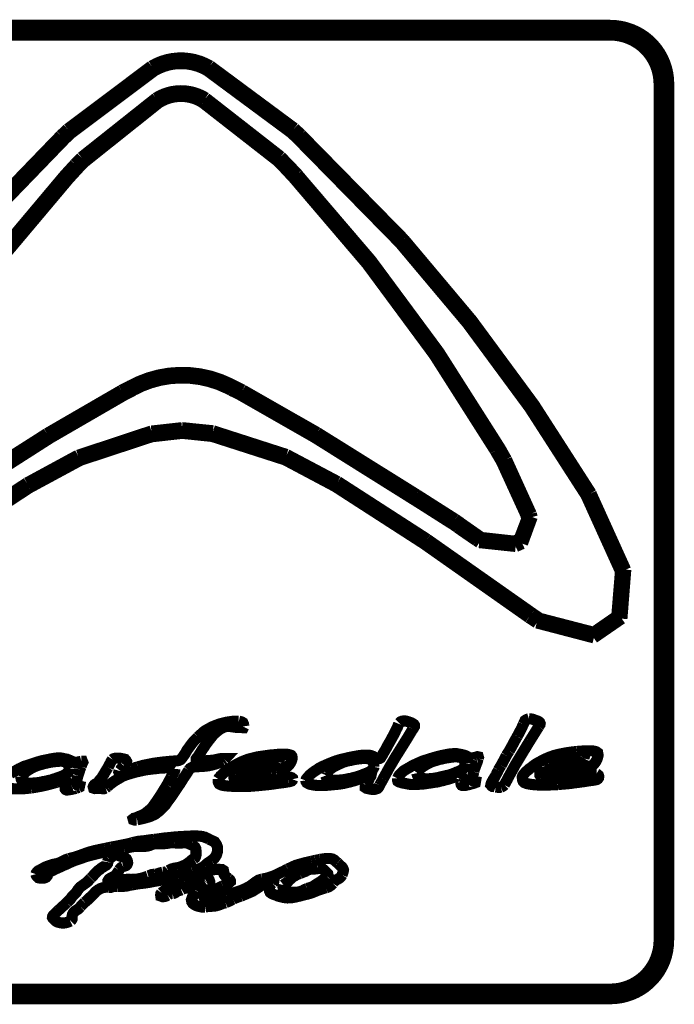
# Model space of a CAD drawing. Extents: x 388 to 486, y 71 to 220.
# Drawn here: x 446 to 447, y 153 to 155 of the extents above; entities that cross this region are included whole.
import ezdxf

# ---------------------------------------------------------------- set-up
doc = ezdxf.new("R2010")
doc.units = 0
doc.layers.add('LAYER_1', color=7, linetype='CONTINUOUS')

msp = doc.modelspace()

# ---------------------------------------------------------------- linework, layer by layer
at = {"layer": 'LAYER_1', "const_width": 0.0212}
for points in [[(446.9829, 155.1694), (445.3513, 155.1694)], [(446.9829, 155.1508), (446.9829, 155.1695)], [(446.9829, 155.1508), (445.3513, 155.1508)], [(446.1085, 155.0919), (445.9487, 154.9719)], [(446.114, 155.0826), (445.956, 154.9641)], [(446.1085, 155.0919), (446.1142, 155.0827)], [(446.2205, 155.0922), (446.2149, 155.0831)], [(446.3738, 154.9654), (446.215, 155.0829)], [(446.381, 154.9734), (446.2205, 155.0923)], [(447.0759, 155.0581), (447.0943, 155.0581)], [(447.0759, 153.4265), (447.0759, 155.0581)], [(447.0942, 153.4265), (447.0942, 155.0581)], [(446.1172, 155.0309), (445.975, 154.918)], [(446.123, 155.022), (445.9826, 154.9101)], [(446.123, 155.022), (446.117, 155.0308)], [(446.2064, 155.022), (446.2124, 155.0311)], [(446.348, 154.9114), (446.2065, 155.0218)], [(446.3552, 154.9193), (446.2123, 155.0308)], [(445.9487, 154.972), (445.9356, 154.9597)], [(445.9559, 154.9641), (445.9432, 154.9521)], [(445.9487, 154.972), (445.9561, 154.9642)], [(446.381, 154.9734), (446.3736, 154.9656)], [(446.3869, 154.9534), (446.3738, 154.9654)], [(446.3941, 154.9613), (446.3811, 154.9733)], [(445.9356, 154.9596), (445.7412, 154.7585)], [(445.9432, 154.952), (445.7491, 154.7513)], [(445.9356, 154.9596), (445.943, 154.9522)], [(446.3941, 154.9613), (446.3867, 154.9535)], [(446.5822, 154.7543), (446.3868, 154.9532)], [(446.5902, 154.7615), (446.394, 154.9612)], [(445.9749, 154.9179), (445.9625, 154.9052)], [(445.9825, 154.91), (445.9705, 154.898)], [(445.9825, 154.91), (445.9751, 154.9177)], [(446.348, 154.9114), (446.3554, 154.9191)], [(446.36, 154.8993), (446.348, 154.9113)], [(446.3676, 154.9065), (446.3552, 154.9192)], [(446.36, 154.8993), (446.3674, 154.9067)], [(446.3869, 154.8862), (446.3675, 154.9067)], [(445.9625, 154.9052), (445.9434, 154.8843)], [(445.9704, 154.8979), (445.9513, 154.8771)], [(445.9704, 154.8979), (445.9626, 154.9053)], [(446.379, 154.879), (446.3599, 154.8994)], [(445.9515, 154.8773), (445.9437, 154.8847)], [(446.379, 154.879), (446.3867, 154.8864)], [(446.5902, 154.7615), (446.5824, 154.7541)], [(446.0686, 154.4832), (446.0513, 154.4743)], [(446.0658, 154.4818), (446.0708, 154.4722)], [(446.0686, 154.4832), (446.0739, 154.4736)], [(446.2588, 154.4869), (446.2538, 154.4774)], [(446.2601, 154.4742), (446.2538, 154.4774)], [(446.2649, 154.4838), (446.2586, 154.487)], [(446.2649, 154.4838), (446.26, 154.4743)], [(446.2825, 154.4749), (446.2649, 154.4837)], [(446.2825, 154.4749), (446.2772, 154.4657)], [(446.4248, 154.3936), (446.2826, 154.4747)], [(446.0514, 154.4742), (445.9095, 154.392)], [(446.0562, 154.4645), (445.9154, 154.383)], [(446.0514, 154.4742), (446.0563, 154.4647)], [(446.0737, 154.4735), (446.0561, 154.4647)], [(446.0737, 154.4735), (446.0705, 154.4721)], [(446.2774, 154.4656), (446.2601, 154.474)], [(446.419, 154.3846), (446.2775, 154.4654)], [(446.1668, 154.4029), (446.1085, 154.3965)], [(446.226, 154.397), (446.1667, 154.403)], [(446.1668, 154.3922), (446.1668, 154.4028)], [(445.9094, 154.3919), (445.7217, 154.2723)], [(445.9153, 154.3829), (445.7276, 154.2629)], [(445.9094, 154.3919), (445.9154, 154.383)], [(446.1085, 154.3967), (445.9685, 154.3504)], [(446.1103, 154.386), (445.973, 154.3408)], [(446.1103, 154.386), (446.1085, 154.3966)], [(446.1668, 154.3922), (446.1103, 154.3858)], [(446.2243, 154.3863), (446.1668, 154.3923)], [(446.3614, 154.3422), (446.2242, 154.3863)], [(446.2243, 154.3863), (446.2261, 154.3969)], [(446.3662, 154.3519), (446.2262, 154.397)], [(446.4248, 154.3936), (446.4188, 154.3847)], [(446.6077, 154.2664), (446.419, 154.3846)], [(446.6136, 154.2758), (446.4248, 154.3936)], [(446.7634, 154.3591), (446.7726, 154.3644)], [(446.7851, 154.3426), (446.7728, 154.3644)], [(445.9683, 154.3505), (445.8713, 154.2979)], [(445.9732, 154.3408), (445.9682, 154.3504)], [(446.3614, 154.3422), (446.3664, 154.3517)], [(446.4637, 154.3002), (446.3664, 154.3517)], [(446.7762, 154.3371), (446.7635, 154.3589)], [(445.9732, 154.3408), (445.8765, 154.2886)], [(446.4586, 154.2909), (446.3616, 154.3424)], [(446.8224, 154.2358), (446.7761, 154.337)], [(446.7762, 154.3371), (446.785, 154.3427)], [(446.8323, 154.2389), (446.7851, 154.3426)], [(445.8712, 154.2978), (445.7022, 154.1874)], [(445.8763, 154.2885), (445.7084, 154.1784)], [(445.8763, 154.2885), (445.8711, 154.2977)], [(446.6274, 154.182), (446.4584, 154.291)], [(446.4586, 154.2909), (446.4639, 154.3001)], [(446.6339, 154.1906), (446.4639, 154.3003)], [(446.6136, 154.2758), (446.6076, 154.2666)], [(446.6877, 154.2286), (446.6136, 154.2758)], [(447.0022, 154.1293), (446.9373, 154.2725)], [(446.9464, 154.2782), (446.9376, 154.2725)], [(447.0122, 154.1324), (446.9462, 154.2781)], [(446.6815, 154.2196), (446.6077, 154.2665)], [(446.8155, 154.182), (446.8342, 154.2328)], [(446.822, 154.2358), (446.8322, 154.239)], [(446.8241, 154.2299), (446.822, 154.2356)], [(446.8241, 154.2299), (446.834, 154.2328)], [(446.8341, 154.2327), (446.8323, 154.239)], [(446.6877, 154.2286), (446.6813, 154.2197)], [(446.6921, 154.2124), (446.6816, 154.2198)], [(446.6983, 154.2213), (446.6877, 154.2287)], [(446.6983, 154.2213), (446.692, 154.2125)], [(446.7273, 154.1879), (446.692, 154.2122)], [(446.7335, 154.1965), (446.6982, 154.2212)], [(446.8093, 154.191), (446.8241, 154.2298)], [(446.7335, 154.1965), (446.7271, 154.1881)], [(446.738, 154.1937), (446.733, 154.1842)], [(446.7335, 154.1965), (446.7381, 154.1937)], [(446.738, 154.1937), (446.8004, 154.1867)], [(446.6274, 154.182), (446.6341, 154.1905)], [(446.6274, 154.182), (446.8274, 154.0413)], [(446.6339, 154.1906), (446.8336, 154.0502)], [(446.7273, 154.1879), (446.7333, 154.184)], [(446.7331, 154.1841), (446.8026, 154.1767)], [(446.8003, 154.1869), (446.8091, 154.1911)], [(446.8003, 154.1869), (446.8028, 154.1766)], [(446.8027, 154.1765), (446.8154, 154.1822)], [(446.8093, 154.191), (446.8156, 154.1822)], [(446.9953, 154.0439), (447.0023, 154.1292)], [(447.0122, 154.1324), (447.0023, 154.1293)], [(447.005, 154.0391), (447.0124, 154.1326)], [(446.8275, 154.0411), (446.8339, 154.0499)], [(446.8337, 154.0501), (446.8485, 154.0399)], [(446.9509, 154.0132), (446.9953, 154.0439)], [(447.005, 154.0391), (446.9954, 154.044)], [(446.8275, 154.0411), (446.8427, 154.0312)], [(446.8427, 154.0311), (446.8487, 154.0396)], [(446.8427, 154.0311), (446.9517, 154.0026)], [(446.8485, 154.0398), (446.9508, 154.0133)], [(446.9515, 154.0025), (447.0048, 154.0392)], [(446.9515, 154.0025), (446.9508, 154.0131)], [(446.275, 153.8438), (446.264, 153.8438), (446.252, 153.842), (446.2386, 153.8388), (446.2241, 153.8332), (446.2097, 153.8251), (446.197, 153.8138)], [(446.2842, 153.8368), (446.2839, 153.8386), (446.2828, 153.8411), (446.2804, 153.8425), (446.2786, 153.8428), (446.2768, 153.8435), (446.2751, 153.8439)], [(446.2846, 153.8341), (446.2842, 153.8369)], [(446.5798, 153.8389), (446.5788, 153.8364), (446.5774, 153.8326), (446.5752, 153.8283), (446.5728, 153.8234), (446.5703, 153.8181), (446.5671, 153.8125), (446.5639, 153.8065), (446.5608, 153.8012), (446.5579, 153.7962), (446.5558, 153.792), (446.5537, 153.7881), (446.5516, 153.7849), (446.5498, 153.7818), (446.5484, 153.7789), (446.5467, 153.7765), (446.5452, 153.774), (446.5435, 153.7729), (446.5414, 153.7726), (446.5389, 153.7729), (446.5368, 153.774), (446.5343, 153.7751), (446.5318, 153.7765), (446.529, 153.7775), (446.5262, 153.7786), (446.5223, 153.7793), (446.5184, 153.7793), (446.5138, 153.7793), (446.5093, 153.7789), (446.5036, 153.7782), (446.4983, 153.7772), (446.492, 153.7761), (446.4849, 153.7747), (446.4779, 153.7729), (446.4698, 153.7712), (446.4613, 153.7687), (446.4528, 153.7655), (446.4451, 153.7624), (446.4387, 153.7595), (446.4331, 153.7571), (446.4278, 153.7542), (446.4239, 153.7514), (446.42, 153.749), (446.4165, 153.7465), (446.4133, 153.744), (446.4108, 153.7419), (446.4084, 153.7394), (446.4066, 153.7373), (446.4048, 153.7352), (446.4034, 153.7331), (446.4027, 153.731)], [(446.6064, 153.8282), (446.6078, 153.8303), (446.6088, 153.8325), (446.6099, 153.8342), (446.6099, 153.836), (446.6088, 153.8377), (446.6067, 153.8392), (446.6042, 153.8406), (446.6014, 153.8416), (446.5986, 153.8427), (446.5951, 153.8437), (446.5912, 153.8445), (446.5866, 153.8441), (446.5831, 153.8427), (446.5806, 153.8402)], [(446.8172, 153.8382), (446.814, 153.8308), (446.8098, 153.8227), (446.8056, 153.8149)], [(446.8279, 153.8485), (446.8236, 153.8471), (446.8204, 153.845), (446.819, 153.8418), (446.8173, 153.8383)], [(446.8461, 153.8331), (446.8475, 153.8355), (446.849, 153.8376), (446.8493, 153.8394), (446.8486, 153.8412), (446.8468, 153.8429), (446.8447, 153.844), (446.8419, 153.8451), (446.8387, 153.8461), (446.8355, 153.8475), (446.832, 153.8482), (446.8278, 153.8486)], [(446.1974, 153.7683), (446.1956, 153.7683), (446.1939, 153.7694), (446.1939, 153.7722), (446.1949, 153.7736), (446.196, 153.775), (446.1971, 153.776), (446.1981, 153.7778), (446.1995, 153.7799), (446.2006, 153.782), (446.2023, 153.7845), (446.2038, 153.787), (446.2055, 153.7898), (446.2076, 153.7926), (446.2098, 153.7958), (446.2122, 153.7997), (446.2154, 153.8039), (446.2186, 153.8082), (446.2225, 153.8131), (446.227, 153.8187), (446.232, 153.823), (446.2366, 153.8269), (446.2415, 153.83), (446.2461, 153.8321), (446.25, 153.8336), (446.2539, 153.8339), (446.2556, 153.8339)], [(446.2557, 153.8337), (446.2578, 153.8337), (446.2609, 153.8334), (446.2638, 153.833), (446.2662, 153.8327), (446.2687, 153.8323), (446.2708, 153.832), (446.2729, 153.832), (446.2747, 153.832), (446.2765, 153.832), (446.2779, 153.832), (446.2793, 153.832), (446.2818, 153.8316), (446.2839, 153.8316), (446.2846, 153.833)], [(446.5967, 153.8124), (446.6062, 153.8283)], [(446.8296, 153.8065), (446.8462, 153.833)], [(446.1971, 153.8138), (446.1904, 153.8071), (446.1851, 153.8007), (446.1805, 153.7943), (446.1766, 153.7891), (446.1735, 153.7834), (446.1703, 153.7785), (446.1675, 153.7746), (446.1643, 153.7707), (446.1604, 153.769), (446.1558, 153.7682), (446.1502, 153.7679), (446.1445, 153.7675), (446.1378, 153.7668), (446.1308, 153.7661), (446.1227, 153.7651), (446.1142, 153.764), (446.1047, 153.7622), (446.0941, 153.7601), (446.0828, 153.757)], [(446.5499, 153.7338), (446.5619, 153.7557), (446.5735, 153.7754), (446.5844, 153.7927), (446.5968, 153.8125)], [(446.7872, 153.7342), (446.802, 153.761), (446.8158, 153.7839), (446.8296, 153.8065)], [(446.8055, 153.8148), (446.8002, 153.8053), (446.7953, 153.7961), (446.7903, 153.7873)], [(446.3459, 153.7517), (446.3533, 153.7528), (446.3586, 153.7539), (446.3639, 153.7553), (446.3678, 153.7577), (446.3709, 153.7606), (446.3731, 153.7637), (446.3748, 153.7669), (446.3759, 153.7697), (446.3766, 153.7726), (446.3766, 153.775), (446.3762, 153.7771), (446.3748, 153.7789), (446.3731, 153.7796), (446.3702, 153.7803), (446.3678, 153.7807), (446.3646, 153.7807), (446.3614, 153.7807), (446.3572, 153.7807), (446.3533, 153.7807), (446.3491, 153.7807), (446.3445, 153.7803), (446.3388, 153.7796), (446.3332, 153.7793), (446.3272, 153.7782)], [(446.7276, 153.7755), (446.7245, 153.7748), (446.7206, 153.7741), (446.717, 153.7738), (446.7135, 153.7748), (446.7096, 153.7769), (446.7058, 153.7787), (446.7008, 153.7801), (446.6948, 153.7812), (446.6892, 153.7822), (446.6821, 153.7819), (446.6747, 153.7812), (446.6662, 153.7794), (446.6574, 153.7776), (446.6472, 153.7748), (446.6366, 153.7716), (446.625, 153.7678), (446.6144, 153.7632), (446.6049, 153.7586), (446.5971, 153.754), (446.5897, 153.7498), (446.5844, 153.7448), (446.5798, 153.7399), (446.5774, 153.7349)], [(446.7903, 153.7872), (446.7847, 153.7784)], [(446.9185, 153.7862), (446.9065, 153.7848), (446.8952, 153.783), (446.885, 153.7809), (446.8765, 153.7788), (446.8684, 153.776), (446.8617, 153.7732), (446.855, 153.77), (446.8497, 153.7672), (446.8444, 153.7643), (446.8398, 153.7615), (446.8359, 153.7587), (446.8324, 153.7559), (446.8289, 153.7534), (446.8261, 153.7506), (446.8232, 153.7485), (446.8211, 153.7463), (446.819, 153.7439), (446.8172, 153.7418), (446.8158, 153.7396), (446.8151, 153.7375), (446.8155, 153.7347), (446.8158, 153.7319), (446.8169, 153.7291), (446.819, 153.7269), (446.8225, 153.7255), (446.8261, 153.7245), (446.8303, 153.7238), (446.8352, 153.7231), (446.8398, 153.7227), (446.8458, 153.7223), (446.8518, 153.7223), (446.8585, 153.7223), (446.8659, 153.7223), (446.874, 153.7227), (446.8829, 153.7231)], [(446.9295, 153.7548), (446.9358, 153.7559), (446.9408, 153.757), (446.9457, 153.7584), (446.9496, 153.7605), (446.9524, 153.763), (446.9545, 153.7658), (446.9563, 153.7686), (446.9577, 153.7714), (446.9584, 153.7739), (446.9591, 153.7764), (446.9595, 153.7781), (446.9595, 153.7802), (446.9591, 153.782), (446.9588, 153.7838), (446.9574, 153.7848), (446.9556, 153.7859), (446.9535, 153.7862), (446.9514, 153.7869), (446.9489, 153.7873), (446.9461, 153.7873), (446.9429, 153.7873), (446.9394, 153.7873), (446.9362, 153.7873), (446.9323, 153.7873), (446.9281, 153.7869), (446.9235, 153.7866), (446.9186, 153.7862)], [(445.9749, 153.7676), (445.9721, 153.7669), (445.9703, 153.7665), (445.9685, 153.7662), (445.9668, 153.7658), (445.9643, 153.7655), (445.9618, 153.7655), (445.9594, 153.7665), (445.9569, 153.7676), (445.9541, 153.769), (445.9512, 153.7701), (445.9477, 153.7715), (445.9438, 153.7722), (445.9392, 153.7732), (445.935, 153.7739), (445.9297, 153.7739), (445.9237, 153.7732), (445.9174, 153.7722), (445.9107, 153.7707), (445.9033, 153.7693), (445.8948, 153.7672), (445.886, 153.7644), (445.8765, 153.7612), (445.8655, 153.7577), (445.856, 153.7531), (445.8479, 153.7485), (445.8401, 153.7447)], [(445.8602, 153.738), (445.8612, 153.7401), (445.8633, 153.7422), (445.8654, 153.7443), (445.8676, 153.7461), (445.8704, 153.7485), (445.8739, 153.7507), (445.8778, 153.7531), (445.882, 153.7552), (445.8863, 153.7574), (445.8919, 153.7595), (445.8975, 153.7612), (445.9043, 153.763), (445.9117, 153.7648), (445.9198, 153.7662)], [(445.9197, 153.7662), (445.925, 153.7669), (445.9296, 153.7673), (445.9342, 153.7676), (445.9381, 153.7676), (445.9416, 153.7669), (445.9444, 153.7662), (445.9469, 153.7651), (445.949, 153.763), (445.9501, 153.7602), (445.9511, 153.7574), (445.9522, 153.7535)], [(445.9745, 153.7572), (445.9749, 153.7587), (445.9756, 153.7604), (445.9759, 153.7618), (445.977, 153.7643), (445.9777, 153.7657), (445.977, 153.7675), (445.9749, 153.7675)], [(446.0341, 153.771), (446.0316, 153.7672), (446.0299, 153.7636), (446.0278, 153.7597), (446.026, 153.7559)], [(446.0565, 153.76), (446.0586, 153.7625), (446.0604, 153.7649), (446.0611, 153.7674), (446.06, 153.7695), (446.0583, 153.7713), (446.0555, 153.772), (446.0519, 153.7727), (446.0484, 153.7734), (446.0438, 153.7734), (446.0399, 153.7734), (446.036, 153.7723), (446.0343, 153.7709)], [(446.1795, 153.7504), (446.1823, 153.7539), (446.1855, 153.7557), (446.1894, 153.7567), (446.1943, 153.7571), (446.1996, 153.7574), (446.2052, 153.7578), (446.2116, 153.7581), (446.2186, 153.7592), (446.2264, 153.761), (446.2349, 153.7638), (446.244, 153.7684)], [(446.1974, 153.7683), (446.2006, 153.7683)], [(446.2477, 153.771), (446.2491, 153.7725), (446.2477, 153.7725), (446.246, 153.7725), (446.2438, 153.7725), (446.2421, 153.7725), (446.2403, 153.7725), (446.2378, 153.7721), (446.2364, 153.7717), (446.235, 153.7714), (446.2333, 153.771), (446.2315, 153.7707), (446.2294, 153.7703), (446.2269, 153.7696), (446.2251, 153.7696), (446.2223, 153.7693), (446.2191, 153.7689), (446.216, 153.7686), (446.2128, 153.7686), (446.2093, 153.7682), (446.205, 153.7682), (446.2004, 153.7682)], [(446.3273, 153.7783), (446.3192, 153.7772), (446.31, 153.7758), (446.3015, 153.7737), (446.2934, 153.7716), (446.2864, 153.7691), (446.2797, 153.7663), (446.274, 153.7635), (446.2687, 153.7606), (446.2638, 153.7578), (446.2599, 153.7553), (446.256, 153.7529), (446.2525, 153.7504), (446.2493, 153.7479), (446.2465, 153.7455), (446.2444, 153.7433), (446.2423, 153.7412), (446.2402, 153.7395), (446.2388, 153.7373), (446.237, 153.7356), (446.2359, 153.7338)], [(446.2439, 153.7683), (446.2478, 153.7711)], [(446.2784, 153.7559), (446.2858, 153.7597), (446.295, 153.7636), (446.3045, 153.7672), (446.3154, 153.7703), (446.3278, 153.7732)], [(446.3507, 153.7659), (446.3476, 153.7613), (446.3437, 153.7584), (446.3394, 153.7577), (446.3345, 153.757), (446.3289, 153.7563), (446.3225, 153.7556)], [(446.3277, 153.7731), (446.3322, 153.7738)], [(446.3352, 153.7745), (446.3321, 153.7738)], [(446.3352, 153.7745), (446.3381, 153.7748), (446.3405, 153.7748), (446.3426, 153.7748), (446.3448, 153.7748), (446.3469, 153.7745), (446.3486, 153.7741), (446.3501, 153.7734), (446.3522, 153.7717), (446.3522, 153.7703), (446.3518, 153.7688), (446.3511, 153.7671), (446.3508, 153.766)], [(446.4427, 153.7462), (446.4483, 153.7519), (446.4554, 153.7568), (446.4646, 153.7614), (446.473, 153.7653), (446.4808, 153.7678), (446.4882, 153.7692), (446.4942, 153.7706), (446.5002, 153.7716), (446.5058, 153.7723), (446.5104, 153.7727), (446.515, 153.7731), (446.5189, 153.7727), (446.5224, 153.7723), (446.5256, 153.7713), (446.5281, 153.7699), (446.5298, 153.7678), (446.5312, 153.7646), (446.5323, 153.7607), (446.5326, 153.7568)], [(446.7063, 153.7621), (446.7063, 153.7582), (446.7045, 153.755), (446.7027, 153.7536), (446.701, 153.7522), (446.6988, 153.7508), (446.695, 153.7487), (446.6918, 153.7473), (446.69, 153.7469), (446.6869, 153.7455), (446.6854, 153.7448), (446.6826, 153.7437), (446.6794, 153.7427), (446.6763, 153.7416), (446.6734, 153.7409), (446.6717, 153.7406), (446.6692, 153.7399), (446.6646, 153.7388), (446.6611, 153.7381), (446.6579, 153.7374), (446.654, 153.7363), (446.6519, 153.736), (446.648, 153.7353), (446.6449, 153.7349), (446.641, 153.7346), (446.6378, 153.7342), (446.6346, 153.7342), (446.6304, 153.7342), (446.6272, 153.7346), (446.6248, 153.7349), (446.6223, 153.7356), (446.6202, 153.736), (446.6177, 153.737), (446.6166, 153.7384), (446.6156, 153.7402), (446.6145, 153.7434), (446.6142, 153.7448)], [(446.6143, 153.7459), (446.6164, 153.7487), (446.6185, 153.7512), (446.6206, 153.7533), (446.6217, 153.7544), (446.6235, 153.7554), (446.6259, 153.7575), (446.627, 153.7582), (446.6295, 153.7596), (446.6316, 153.7611), (446.6337, 153.7621), (446.6358, 153.7632), (446.6379, 153.7642), (446.6404, 153.7656), (446.6429, 153.7667), (446.6467, 153.7678), (446.6499, 153.7688), (446.6524, 153.7695), (446.6566, 153.7709), (446.6601, 153.7716), (446.6626, 153.772), (446.6647, 153.7727), (446.6676, 153.7734), (446.6704, 153.7738), (446.675, 153.7745), (446.6792, 153.7752), (446.6817, 153.7755), (446.6852, 153.7759), (446.6887, 153.7759), (446.6905, 153.7759), (446.694, 153.7755), (446.6972, 153.7752), (446.6997, 153.7745), (446.7014, 153.7734), (446.7032, 153.7713), (446.7046, 153.7685), (446.7057, 153.7663), (446.706, 153.7639), (446.7064, 153.7621)], [(446.7228, 153.7476), (446.7235, 153.7508), (446.7246, 153.7536), (446.7256, 153.7561), (446.7263, 153.7585), (446.727, 153.761), (446.7281, 153.7631), (446.7288, 153.7649), (446.7295, 153.7667), (446.7299, 153.7684)], [(446.7314, 153.7728), (446.7318, 153.7745), (446.7314, 153.7759), (446.7296, 153.7763), (446.7275, 153.7756)], [(446.7297, 153.7683), (446.7314, 153.7729)], [(446.7848, 153.7783), (446.7749, 153.7596)], [(446.8571, 153.759), (446.8603, 153.7607), (446.8617, 153.7618)], [(446.8616, 153.7617), (446.8683, 153.7652), (446.8743, 153.7681), (446.8803, 153.7698), (446.8856, 153.772), (446.8905, 153.7734), (446.8955, 153.7748), (446.8994, 153.7758), (446.9036, 153.7765), (446.9071, 153.7772), (446.9107, 153.778), (446.9135, 153.7787), (446.9166, 153.779), (446.9191, 153.7797)], [(446.9326, 153.7728), (446.9305, 153.7685), (446.9277, 153.7654), (446.9248, 153.7636), (446.9206, 153.7625), (446.916, 153.7618), (446.9107, 153.7611), (446.9058, 153.7608), (446.8994, 153.7601), (446.8931, 153.7594), (446.885, 153.7587)], [(446.9192, 153.7797), (446.922, 153.7797), (446.9244, 153.7797), (446.9266, 153.7797), (446.928, 153.7793), (446.9297, 153.7789), (446.9315, 153.7782), (446.9333, 153.7761), (446.9329, 153.7747)], [(446.933, 153.7748), (446.9326, 153.7727)], [(445.9521, 153.7535), (445.9521, 153.7513), (445.9511, 153.7485), (445.9497, 153.7461), (445.9465, 153.7439), (445.9447, 153.7425), (445.9419, 153.7411), (445.9391, 153.7397), (445.9359, 153.7383), (445.9324, 153.7372), (445.9295, 153.7362), (445.9264, 153.7348), (445.9235, 153.7341), (445.9204, 153.733), (445.9175, 153.7319), (445.9133, 153.7312), (445.907, 153.7295), (445.902, 153.7288), (445.8985, 153.7277), (445.8929, 153.727), (445.8879, 153.7263), (445.8858, 153.7263), (445.8823, 153.726), (445.8787, 153.726), (445.8745, 153.726), (445.871, 153.7267), (445.8675, 153.7274), (445.8639, 153.7284), (445.8622, 153.7302), (445.8604, 153.7334), (445.86, 153.7355), (445.86, 153.7379)], [(445.9683, 153.7397), (445.9697, 153.7436), (445.9708, 153.7471), (445.9722, 153.7513)], [(445.9721, 153.7514), (445.9746, 153.7574)], [(446.0259, 153.7559), (446.023, 153.7513), (446.0206, 153.7474), (446.0184, 153.7435), (446.0163, 153.7403), (446.0146, 153.7372), (446.0124, 153.7344), (446.0107, 153.7326), (446.0089, 153.7301), (446.0072, 153.728), (446.0054, 153.7262), (446.0033, 153.7248), (446.0015, 153.7241), (445.9997, 153.7227), (445.9987, 153.7213), (445.998, 153.7199), (445.9976, 153.7188), (445.9983, 153.7163), (446.0005, 153.7156), (446.0033, 153.716), (446.0043, 153.716), (446.0061, 153.716), (446.0082, 153.716), (446.0103, 153.7156), (446.0128, 153.7156), (446.0156, 153.7153), (446.0184, 153.7153), (446.0209, 153.7163)], [(446.0245, 153.719), (446.0319, 153.7254), (446.0389, 153.7303), (446.046, 153.7345), (446.052, 153.7381), (446.0583, 153.7409), (446.065, 153.743), (446.0732, 153.7455), (446.0813, 153.7476), (446.089, 153.7493), (446.0957, 153.7508), (446.1021, 153.7518), (446.1081, 153.7525), (446.1134, 153.7532), (446.1187, 153.7536), (446.1233, 153.7543), (446.1278, 153.7546), (446.1317, 153.7546), (446.1353, 153.755), (446.1384, 153.7553), (446.142, 153.7553), (446.1448, 153.7553), (446.1472, 153.7553)], [(446.0541, 153.7476), (446.0516, 153.7465), (446.0492, 153.7455), (446.0471, 153.7451), (446.0464, 153.7469), (446.0471, 153.7494)], [(446.0483, 153.75), (446.0497, 153.7518), (446.0507, 153.7535), (446.0518, 153.7549), (446.0539, 153.7571), (446.0557, 153.7588)], [(446.0707, 153.7535), (446.0661, 153.752), (446.0625, 153.7506), (446.0583, 153.7496), (446.0541, 153.7475)], [(446.0827, 153.7569), (446.0707, 153.7534)], [(446.0858, 153.657), (446.095, 153.6591), (446.1052, 153.662), (446.1154, 153.6665), (446.1253, 153.6743), (446.1341, 153.6831), (446.1408, 153.6927), (446.1472, 153.7011), (446.1525, 153.7092), (446.1574, 153.7166), (446.1623, 153.7237), (446.1662, 153.7297), (446.1698, 153.7357), (446.1733, 153.7406), (446.1765, 153.7456), (446.1796, 153.7505)], [(446.1533, 153.7531), (446.153, 153.7503), (446.1526, 153.7489), (446.1515, 153.7471), (446.1508, 153.7457), (446.1498, 153.744), (446.1487, 153.7422), (446.1477, 153.7401), (446.1463, 153.7376)], [(446.1471, 153.7552), (446.1489, 153.7552), (446.1503, 153.7552), (446.1527, 153.7538)], [(446.2684, 153.7421), (446.2769, 153.7435)], [(446.278, 153.7514), (446.2759, 153.7514), (446.2752, 153.7528), (446.2763, 153.7546), (446.2784, 153.756)], [(446.277, 153.7435), (446.2855, 153.7445)], [(446.2963, 153.7535), (446.2935, 153.7531), (446.291, 153.7528), (446.2889, 153.7524), (446.2864, 153.752), (446.2843, 153.752), (446.2825, 153.7517), (446.2808, 153.7517), (446.279, 153.7513), (446.2779, 153.7513)], [(446.2856, 153.7445), (446.3371, 153.7509)], [(446.3073, 153.7541), (446.3056, 153.7541), (446.3038, 153.7538), (446.302, 153.7538), (446.3006, 153.7534), (446.2996, 153.7534), (446.2975, 153.7534)], [(446.3073, 153.7541), (446.3119, 153.7545)], [(446.3118, 153.7545), (446.3224, 153.7555)], [(446.3373, 153.7507), (446.3457, 153.7518)], [(446.4403, 153.7414), (446.4417, 153.7449)], [(446.5326, 153.7569), (446.5323, 153.7555), (446.5305, 153.7523), (446.528, 153.7499), (446.5259, 153.7488), (446.5238, 153.7474), (446.521, 153.746), (446.5178, 153.7446), (446.5129, 153.7428), (446.51, 153.7414), (446.5069, 153.7403), (446.5023, 153.7389), (446.498, 153.7375), (446.4952, 153.7368), (446.4921, 153.7361), (446.4889, 153.7351), (446.4857, 153.7347), (446.4825, 153.734), (446.4804, 153.7336), (446.4779, 153.7329), (446.4751, 153.7326), (446.4734, 153.7322), (446.4709, 153.7322), (446.4684, 153.7319), (446.4663, 153.7315), (446.4628, 153.7315), (446.4578, 153.7315), (446.4557, 153.7315), (446.4525, 153.7319), (446.4494, 153.7322), (446.4458, 153.7333), (446.4434, 153.7347), (446.4423, 153.7361), (446.4413, 153.7382), (446.4405, 153.7403)], [(446.4417, 153.7449), (446.4427, 153.7463)], [(446.5161, 153.7373), (446.5185, 153.738), (446.5207, 153.7387), (446.5224, 153.7394), (446.5238, 153.7401), (446.5256, 153.7404), (446.527, 153.7408), (446.5267, 153.7394), (446.5252, 153.7376), (446.5245, 153.7359), (446.5235, 153.7344), (446.5231, 153.7327), (446.5221, 153.7306), (446.5207, 153.7288), (446.5189, 153.726), (446.5182, 153.7242), (446.5171, 153.7228)], [(446.7052, 153.7214), (446.7081, 153.7218), (446.7105, 153.7225), (446.7126, 153.7229), (446.7144, 153.7232), (446.7162, 153.7239), (446.7176, 153.7243), (446.719, 153.7246), (446.7218, 153.7253), (446.7239, 153.726), (446.7257, 153.7267), (446.726, 153.7285), (446.7239, 153.7288), (446.7225, 153.7295), (446.7211, 153.7313), (446.7208, 153.7341), (446.7208, 153.7355), (446.7208, 153.7373), (446.7208, 153.7391), (446.7211, 153.7412), (446.7218, 153.7433), (446.7222, 153.7451), (446.7229, 153.7475)], [(446.7648, 153.7414), (446.7698, 153.7506)], [(446.7748, 153.7597), (446.7695, 153.7509)], [(446.8516, 153.7394), (446.8495, 153.7401), (446.8485, 153.7415), (446.8485, 153.7439), (446.8495, 153.7454), (446.852, 153.7457), (446.8545, 153.7461), (446.8559, 153.7464), (446.8573, 153.7464), (446.859, 153.7468)], [(446.8668, 153.7569), (446.8654, 153.7566), (446.864, 153.7566), (446.8612, 153.7562), (446.8594, 153.7562), (446.8576, 153.7559), (446.8566, 153.758)], [(446.8768, 153.7486), (446.8588, 153.7465)], [(446.8747, 153.7576), (446.8669, 153.7569)], [(446.885, 153.7586), (446.8748, 153.7576)], [(446.8768, 153.7486), (446.9121, 153.7529)], [(446.883, 153.7232), (446.8922, 153.7239), (446.8999, 153.7246), (446.9073, 153.7253), (446.914, 153.7263), (446.92, 153.7271), (446.9257, 153.7278), (446.931, 153.7285), (446.9356, 153.7292), (446.9398, 153.7299), (446.9444, 153.7306), (446.9479, 153.7309), (446.9511, 153.7316), (446.9543, 153.732), (446.9571, 153.7327), (446.9592, 153.7341), (446.9606, 153.7362), (446.961, 153.7387), (446.9603, 153.7408), (446.9588, 153.7422), (446.9567, 153.7433)], [(446.9567, 153.7431), (446.9532, 153.7431), (446.9493, 153.7424), (446.9454, 153.7417), (446.9409, 153.7407), (446.9359, 153.7396), (446.931, 153.7385), (446.925, 153.7378), (446.9186, 153.7368), (446.9116, 153.7361), (446.9042, 153.7357), (446.8957, 153.7354), (446.8865, 153.735)], [(446.9119, 153.7528), (446.9296, 153.7549)], [(445.8229, 153.7266), (445.8229, 153.7238), (445.8236, 153.7216), (445.8254, 153.7202), (445.8279, 153.7192), (445.8303, 153.7185), (445.8335, 153.7178), (445.837, 153.7171), (445.8409, 153.716), (445.8448, 153.7153), (445.8494, 153.7149), (445.8547, 153.7149), (445.86, 153.7149), (445.866, 153.7153), (445.8727, 153.716), (445.8794, 153.7167)], [(445.8795, 153.7166), (445.89, 153.7184), (445.9013, 153.7205), (445.9144, 153.7237), (445.9281, 153.7275)], [(445.928, 153.7276), (445.934, 153.7294)], [(445.9339, 153.7293), (445.9364, 153.73), (445.9381, 153.7308), (445.9402, 153.7311), (445.9416, 153.7315), (445.9434, 153.7315), (445.9445, 153.7311), (445.9462, 153.7293), (445.9459, 153.7279), (445.9459, 153.7265), (445.9455, 153.7248), (445.9452, 153.723), (445.9448, 153.7216), (445.9445, 153.7195), (445.9441, 153.717), (445.9441, 153.7149), (445.9452, 153.7135), (445.9469, 153.7128), (445.9487, 153.7128), (445.9512, 153.7131), (445.9533, 153.7135), (445.9558, 153.7138), (445.9582, 153.7145)], [(445.9697, 153.7176), (445.9711, 153.7183), (445.9715, 153.7201), (445.9697, 153.7205), (445.9679, 153.7219), (445.9669, 153.7233), (445.9662, 153.7254), (445.9662, 153.7282), (445.9662, 153.7296), (445.9665, 153.7314), (445.9669, 153.7331), (445.9672, 153.7353), (445.9679, 153.7374), (445.9683, 153.7395)], [(446.1382, 153.7225), (446.1463, 153.7376)], [(446.236, 153.7338), (446.236, 153.7324), (446.236, 153.7303), (446.236, 153.7278), (446.2367, 153.7261), (446.2378, 153.7243), (446.2399, 153.7232), (446.2424, 153.7222), (446.2448, 153.7215), (446.2476, 153.7211), (446.2515, 153.7208), (446.2551, 153.7201), (446.2589, 153.7201), (446.2635, 153.7197), (446.2685, 153.7194), (446.2738, 153.7194), (446.2797, 153.7194), (446.2872, 153.7197), (446.2949, 153.7197), (446.3034, 153.7204), (446.3122, 153.7211), (446.3193, 153.7218), (446.3263, 153.7225), (446.3327, 153.7232), (446.3387, 153.7239), (446.344, 153.7247), (446.3485, 153.7254), (446.3531, 153.7261), (446.3574, 153.7264), (446.3609, 153.7271), (446.3644, 153.7275), (446.3679, 153.7282), (446.3708, 153.7285), (446.3736, 153.7292), (446.3757, 153.7299), (446.3771, 153.7313), (446.3778, 153.7331)], [(446.36, 153.7342), (446.3498, 153.7324), (446.3406, 153.7306), (446.3325, 153.7299), (446.3248, 153.7292), (446.3177, 153.7285), (446.311, 153.7282), (446.3054, 153.7282), (446.2997, 153.7282), (446.2951, 153.7285), (446.2912, 153.7289), (446.287, 153.7296), (446.2835, 153.7303), (446.28, 153.7306), (446.2771, 153.7313), (446.2743, 153.7317), (446.2718, 153.7324), (446.2694, 153.7328), (446.2676, 153.7335), (446.2662, 153.7349), (446.2655, 153.737), (446.2655, 153.7391), (446.2662, 153.7412), (446.2683, 153.7419)], [(446.3683, 153.7359), (446.3602, 153.7341)], [(446.3779, 153.7335), (446.3776, 153.7349), (446.3758, 153.7363), (446.3737, 153.737), (446.3709, 153.7367), (446.3684, 153.736)], [(446.4028, 153.7311), (446.4031, 153.729), (446.4045, 153.7268), (446.407, 153.7254), (446.4095, 153.724), (446.4126, 153.7233), (446.4158, 153.7226), (446.42, 153.7219), (446.4243, 153.7215), (446.4289, 153.7215), (446.4338, 153.7215), (446.4394, 153.7215), (446.4454, 153.7219), (446.4522, 153.7226), (446.4592, 153.7233), (446.467, 153.724), (446.4751, 153.7254), (446.4839, 153.7275), (446.4938, 153.73), (446.5044, 153.7335), (446.516, 153.7374)], [(446.5433, 153.7218), (446.5454, 153.7256)], [(446.5454, 153.7256), (446.55, 153.7337)], [(446.5774, 153.7349), (446.5774, 153.732), (446.5781, 153.7296), (446.5802, 153.7282), (446.5827, 153.7275), (446.5848, 153.7268), (446.588, 153.726), (446.5915, 153.7254), (446.5954, 153.7246), (446.5993, 153.7239), (446.6035, 153.7232), (446.6088, 153.7232), (446.6141, 153.7232), (446.6205, 153.7239), (446.6272, 153.7243), (446.6346, 153.7254), (446.642, 153.7264), (446.6483, 153.7275), (446.654, 153.7282), (446.6589, 153.7296), (446.6635, 153.7306), (446.6677, 153.7317), (446.6716, 153.7328), (446.6744, 153.7335), (446.6776, 153.7345), (446.6804, 153.7356), (446.6829, 153.7363), (446.6854, 153.737), (446.6871, 153.7377), (446.6889, 153.738), (446.691, 153.7388), (446.6924, 153.7391), (446.6942, 153.7395), (446.6953, 153.7398)], [(446.6966, 153.7394), (446.698, 153.739), (446.6998, 153.7394), (446.7005, 153.7376), (446.7005, 153.7362), (446.7005, 153.7344), (446.6998, 153.7327)], [(446.6997, 153.7328), (446.6994, 153.73), (446.6987, 153.7275), (446.6983, 153.7254), (446.6987, 153.7233), (446.6997, 153.7219), (446.7015, 153.7212), (446.7036, 153.7212), (446.7054, 153.7215)], [(446.7648, 153.7414), (446.7634, 153.7386), (446.762, 153.7361), (446.7606, 153.734), (446.7595, 153.7322), (446.7585, 153.7301), (446.7574, 153.7284), (446.7567, 153.7266), (446.756, 153.7252), (446.7556, 153.7238), (446.7553, 153.7224), (446.7574, 153.7202), (446.7585, 153.7195), (446.7602, 153.7195), (446.762, 153.7192), (446.7641, 153.7185)], [(446.781, 153.7225), (446.7874, 153.7341)], [(446.8865, 153.7349), (446.8797, 153.7349), (446.8745, 153.7352), (446.8688, 153.7359), (446.8642, 153.737), (446.8596, 153.7377), (446.8554, 153.7384), (446.8515, 153.7395)], [(445.9583, 153.7145), (445.9647, 153.7159)], [(445.9645, 153.7159), (445.9698, 153.7177)], [(446.021, 153.7163), (446.0245, 153.7191)], [(446.1337, 153.7152), (446.1295, 153.7082), (446.1256, 153.7022), (446.1217, 153.6962), (446.1185, 153.6916), (446.1154, 153.687), (446.1125, 153.6831), (446.1101, 153.6796), (446.1072, 153.6768), (446.1044, 153.6743), (446.1016, 153.6718), (446.0991, 153.6701), (446.097, 153.6683), (446.0949, 153.6669), (446.0928, 153.6658), (446.0907, 153.6648), (446.0889, 153.6637), (446.0871, 153.6634), (446.0854, 153.6627), (446.084, 153.662), (446.0825, 153.6612), (446.0815, 153.6609), (446.0794, 153.6598), (446.0773, 153.6595), (446.0755, 153.6591), (446.0737, 153.6577), (446.0741, 153.6563), (446.0762, 153.6556), (446.0783, 153.6556), (446.0804, 153.6556)], [(446.1382, 153.7225), (446.1336, 153.715)], [(446.5171, 153.7228), (446.5164, 153.7211), (446.5161, 153.72), (446.5161, 153.7175), (446.5182, 153.7161), (446.521, 153.7154), (446.5228, 153.7151), (446.5245, 153.7147), (446.5263, 153.7143), (446.5284, 153.714), (446.5309, 153.714), (446.5337, 153.714), (446.5365, 153.7147), (446.5394, 153.7158), (446.5415, 153.7182), (446.5432, 153.7218)], [(446.7641, 153.7183), (446.768, 153.718), (446.7716, 153.7176), (446.7744, 153.7183)], [(446.7745, 153.7183), (446.7773, 153.7194), (446.7794, 153.7208), (446.7812, 153.7226)], [(446.0813, 153.656), (446.0859, 153.657)], [(446.0662, 153.6108), (446.0722, 153.6126)], [(446.0896, 153.6157), (446.0829, 153.615), (446.078, 153.6139), (446.072, 153.6125)], [(446.0854, 153.6053), (446.0886, 153.6053), (446.0925, 153.6053), (446.096, 153.6053), (446.1006, 153.606), (446.1052, 153.6071), (446.1101, 153.6092), (446.1158, 153.6106), (446.1225, 153.6106), (446.1302, 153.6103), (446.138, 153.611), (446.1458, 153.6124), (446.1525, 153.6124)], [(446.0955, 153.6163), (446.0895, 153.6156)], [(446.113, 153.6188), (446.0954, 153.6163)], [(446.2184, 153.6191), (446.2163, 153.6202), (446.2142, 153.6212), (446.2114, 153.6223), (446.2103, 153.623), (446.2086, 153.6233), (446.2064, 153.624), (446.2043, 153.6244), (446.2022, 153.6247), (446.1994, 153.6247), (446.1969, 153.6251), (446.1941, 153.6251), (446.1906, 153.6251), (446.187, 153.6251), (446.1832, 153.6251), (446.1789, 153.6247), (446.1747, 153.6247), (446.1698, 153.6244), (446.1648, 153.6244), (446.1588, 153.6237), (446.1528, 153.6233), (446.1465, 153.6226), (446.1394, 153.6219), (446.1317, 153.6212), (446.1228, 153.6198), (446.113, 153.6187)], [(446.1526, 153.6122), (446.1551, 153.6119), (446.1576, 153.6115), (446.1601, 153.6115), (446.1632, 153.6115), (446.1668, 153.6119), (446.1706, 153.6122), (446.1742, 153.6122), (446.1773, 153.6115), (446.1798, 153.6105), (446.1823, 153.6094), (446.1847, 153.6083)], [(446.2226, 153.5781), (446.2286, 153.583), (446.2324, 153.589), (446.2346, 153.5964), (446.2346, 153.6035), (446.2324, 153.6091), (446.2293, 153.6137), (446.2243, 153.6162), (446.2183, 153.619)], [(445.918, 153.5585), (445.9205, 153.5595), (445.9233, 153.561), (445.9261, 153.5624), (445.9293, 153.5638), (445.9332, 153.5655), (445.9371, 153.5673), (445.9409, 153.5691), (445.9459, 153.5712), (445.9512, 153.5737), (445.9565, 153.5761), (445.9625, 153.5786), (445.9692, 153.5807), (445.9762, 153.5832), (445.9843, 153.586), (445.9932, 153.5885), (446.0027, 153.5909), (446.0136, 153.5934), (446.0253, 153.5955), (446.0387, 153.598)], [(446.0083, 153.5991), (446.0005, 153.5974), (445.9921, 153.5952), (445.9836, 153.5924), (445.9758, 153.5896), (445.9691, 153.5871), (445.9624, 153.585), (445.9568, 153.5836), (445.9515, 153.5822)], [(446.0083, 153.5991), (446.0199, 153.6016)], [(446.0314, 153.604), (446.0201, 153.6015)], [(446.0548, 153.6084), (446.0315, 153.6039)], [(446.0386, 153.5981), (446.0502, 153.6002)], [(446.0503, 153.6002), (446.0563, 153.6012)], [(446.0662, 153.6108), (446.0549, 153.6084)], [(446.0562, 153.6012), (446.0618, 153.6026)], [(446.0617, 153.6026), (446.0649, 153.6033), (446.0684, 153.604), (446.0719, 153.6047), (446.0758, 153.6051), (446.0804, 153.6051), (446.0853, 153.6054)], [(446.1847, 153.6084), (446.1885, 153.6063), (446.1917, 153.6039), (446.1931, 153.601), (446.1935, 153.5971), (446.1935, 153.5933), (446.1935, 153.589), (446.1928, 153.5862), (446.1917, 153.5837), (446.1889, 153.5816)], [(445.9515, 153.5822), (445.9451, 153.5801), (445.9402, 153.5777), (445.9349, 153.5748), (445.9289, 153.5727), (445.9218, 153.5713), (445.9158, 153.5695), (445.9109, 153.5678), (445.9063, 153.566), (445.9024, 153.5639), (445.8992, 153.5621), (445.8961, 153.5604), (445.8932, 153.559), (445.8908, 153.5568), (445.889, 153.5547), (445.8883, 153.5526)], [(446.0255, 153.5754), (446.0251, 153.5732), (446.0237, 153.5711), (446.022, 153.5694), (446.0195, 153.5679)], [(446.0279, 153.5812), (446.0258, 153.5787), (446.0251, 153.5763)], [(446.0279, 153.5812), (446.0315, 153.5844)], [(446.0362, 153.5878), (446.0312, 153.5842)], [(446.0548, 153.5671), (446.0576, 153.5678), (446.0587, 153.5682), (446.0604, 153.5689), (446.0618, 153.5703), (446.0625, 153.5717), (446.0632, 153.5742), (446.0629, 153.5763), (446.0622, 153.5791), (446.0608, 153.5816), (446.058, 153.584), (446.0541, 153.5854), (446.0498, 153.5865), (446.0456, 153.5883), (446.0403, 153.589), (446.0361, 153.5879)], [(446.1888, 153.5816), (446.1863, 153.5801), (446.1839, 153.5784), (446.1814, 153.5759), (446.1789, 153.5741), (446.1757, 153.5717), (446.1719, 153.5696), (446.1676, 153.5678), (446.163, 153.566), (446.1574, 153.5646)], [(446.2109, 153.5688), (446.2126, 153.5709), (446.2147, 153.5727), (446.2161, 153.5738), (446.2176, 153.5748)], [(446.2174, 153.5747), (446.2227, 153.5782)], [(446.4131, 153.5771), (446.3986, 153.5736), (446.3835, 153.5693), (446.3683, 153.5623)], [(446.421, 153.5788), (446.4132, 153.577)], [(446.4296, 153.5805), (446.4211, 153.5788)], [(446.4631, 153.574), (446.4602, 153.5764), (446.4571, 153.5793), (446.4535, 153.5814), (446.4486, 153.5824), (446.4426, 153.5824), (446.4366, 153.5817), (446.4295, 153.5807)], [(445.8884, 153.5526), (445.8891, 153.5502), (445.8909, 153.5477), (445.8933, 153.5456), (445.8969, 153.5449), (445.9008, 153.5449), (445.9046, 153.5452), (445.9078, 153.5466), (445.9099, 153.5491), (445.9103, 153.5516), (445.912, 153.5544), (445.9145, 153.5565), (445.918, 153.5586)], [(446.0196, 153.5681), (446.0168, 153.5664), (446.0133, 153.5642), (446.0105, 153.5618), (446.0069, 153.5593), (446.0034, 153.5558), (445.9995, 153.5519), (445.9964, 153.548), (445.9932, 153.5448)], [(446.0692, 153.5426), (446.0668, 153.5426), (446.064, 153.5426), (446.0611, 153.5426), (446.0576, 153.5423), (446.0541, 153.5419), (446.0502, 153.5409), (446.0467, 153.5394), (446.0431, 153.5384), (446.04, 153.5373), (446.0371, 153.5363), (446.0343, 153.5356), (446.0326, 153.5352), (446.0301, 153.5349), (446.0283, 153.5349), (446.0266, 153.5352), (446.0255, 153.5377), (446.0255, 153.5394), (446.0266, 153.5412), (446.028, 153.5433), (446.0301, 153.5447), (446.0326, 153.5458), (446.0354, 153.5472), (446.0386, 153.5493), (446.0414, 153.5518), (446.0435, 153.555), (446.0456, 153.5581), (446.047, 153.5606)], [(446.0469, 153.5605), (446.0493, 153.5637), (446.0518, 153.5658), (446.0546, 153.5672)], [(446.1299, 153.5561), (446.1264, 153.5553), (446.1228, 153.5543), (446.1197, 153.5529), (446.1154, 153.5525)], [(446.1406, 153.5595), (446.1381, 153.5574), (446.1363, 153.5567), (446.1346, 153.556), (446.1325, 153.556), (446.13, 153.556)], [(446.1574, 153.5647), (446.1553, 153.5643), (446.1525, 153.564), (446.15, 153.5632), (446.1472, 153.5625), (446.144, 153.5611), (446.1405, 153.5594)], [(446.1585, 153.5488), (446.1656, 153.5509), (446.1716, 153.5527), (446.1772, 153.5548), (446.1821, 153.5562), (446.1867, 153.558)], [(446.1868, 153.5581), (446.1977, 153.562)], [(446.1978, 153.5619), (446.2031, 153.564), (446.2069, 153.5661), (446.2108, 153.569)], [(446.2553, 153.544), (446.2539, 153.5451), (446.2521, 153.5465), (446.25, 153.5482), (446.2482, 153.55), (446.2472, 153.5517), (446.2461, 153.5542), (446.2461, 153.5563), (446.2461, 153.5581), (446.2458, 153.5595), (446.243, 153.5613), (446.2412, 153.5613), (446.2391, 153.5616), (446.237, 153.5616), (446.2345, 153.5616), (446.232, 153.5616), (446.2292, 153.5613), (446.226, 153.5606), (446.2228, 153.5602), (446.2193, 153.5592), (446.2158, 153.5577), (446.2116, 153.5563), (446.207, 153.5542)], [(446.3683, 153.5623), (446.3609, 153.5584), (446.3528, 153.5545), (446.345, 153.5506), (446.3376, 153.5478), (446.3313, 153.5457), (446.3253, 153.5443), (446.3196, 153.5432)], [(446.3914, 153.5537), (446.3974, 153.5561)], [(446.3972, 153.5561), (446.4018, 153.5578), (446.405, 153.5596), (446.4089, 153.5613), (446.412, 153.5624), (446.4152, 153.5624), (446.418, 153.5624), (446.4205, 153.5624), (446.4226, 153.5628), (446.4247, 153.5631)], [(446.4248, 153.563), (446.4287, 153.5633), (446.4319, 153.563), (446.4343, 153.5623), (446.4365, 153.5612), (446.4382, 153.5598), (446.44, 153.558), (446.4414, 153.5566), (446.4424, 153.5556), (446.4446, 153.5531), (446.4449, 153.5517), (446.4439, 153.5499), (446.4428, 153.5485)], [(446.4717, 153.5509), (446.4731, 153.5544), (446.4741, 153.558), (446.4745, 153.5608), (446.4734, 153.5636), (446.4717, 153.5661), (446.4688, 153.5685), (446.466, 153.5714), (446.4632, 153.5738)], [(445.9931, 153.5447), (445.9861, 153.5376), (445.9794, 153.5327), (445.9726, 153.5278), (445.9684, 153.5228), (445.9652, 153.5175), (445.961, 153.5136), (445.9571, 153.5094), (445.9543, 153.5052), (445.9497, 153.5006)], [(446.1013, 153.5485), (446.0904, 153.5449), (446.0794, 153.5428), (446.0692, 153.5425)], [(446.0713, 153.532), (446.0833, 153.5341), (446.0953, 153.5355), (446.1063, 153.5372), (446.1154, 153.539), (446.1235, 153.5404), (446.1309, 153.5418), (446.1376, 153.5436), (446.1436, 153.5454), (446.1493, 153.5468), (446.1539, 153.5478), (446.1585, 153.5489)], [(446.1154, 153.5526), (446.113, 153.5523), (446.1105, 153.5519), (446.1084, 153.5516), (446.107, 153.5509), (446.1052, 153.5502), (446.1038, 153.5495), (446.1024, 153.5491)], [(446.1712, 153.5371), (446.1659, 153.535), (446.1613, 153.5329), (446.1571, 153.5308), (446.1529, 153.529), (446.1494, 153.5276), (446.1465, 153.5262), (446.1437, 153.5251), (446.1405, 153.5241), (446.1381, 153.523)], [(446.1964, 153.5488), (446.195, 153.5481), (446.1929, 153.5471), (446.1907, 153.5464), (446.189, 153.5453), (446.1865, 153.5439), (446.1837, 153.5425), (446.1809, 153.5414), (446.1777, 153.54), (446.1745, 153.5386), (446.1713, 153.5372)], [(446.1919, 153.534), (446.1933, 153.5344), (446.1951, 153.5347), (446.1968, 153.5358), (446.1986, 153.5368), (446.2004, 153.5375), (446.2028, 153.5382), (446.2057, 153.5389), (446.2085, 153.5407)], [(446.2071, 153.5543), (446.2039, 153.5526), (446.2004, 153.5504), (446.1965, 153.5487)], [(446.2085, 153.5406), (446.2099, 153.542), (446.2116, 153.543), (446.2145, 153.5437), (446.2159, 153.5434), (446.2173, 153.5427), (446.2187, 153.5413), (446.2194, 153.5392), (446.2194, 153.5367), (446.218, 153.5342), (446.2162, 153.5332)], [(446.2446, 153.5302), (446.2471, 153.5313), (446.2485, 153.5316), (446.2499, 153.5323), (446.2517, 153.5331), (446.2527, 153.5338), (446.2545, 153.5348), (446.2563, 153.5359), (446.258, 153.5373), (446.2591, 153.5383), (446.2591, 153.5398), (446.2584, 153.5412), (446.2552, 153.544)], [(446.3197, 153.5433), (446.3127, 153.5412), (446.3077, 153.538), (446.3024, 153.5341), (446.2968, 153.5299), (446.2897, 153.526), (446.282, 153.5225), (446.2728, 153.5193), (446.2626, 153.5158), (446.2516, 153.5119)], [(446.3287, 153.5357), (446.3308, 153.5364), (446.3326, 153.5375), (446.3343, 153.5386), (446.3357, 153.5396), (446.3375, 153.5417), (446.3396, 153.5428), (446.3421, 153.541), (446.3417, 153.5386), (446.3393, 153.5357)], [(446.36, 153.532), (446.3622, 153.5337), (446.3646, 153.5355), (446.3674, 153.5372), (446.3699, 153.5397)], [(446.37, 153.5399), (446.3725, 153.5423), (446.3753, 153.5448), (446.3781, 153.5473), (446.382, 153.5494), (446.3862, 153.5519), (446.3915, 153.5536)], [(446.4427, 153.5485), (446.4385, 153.5442), (446.4346, 153.5411), (446.4307, 153.5382), (446.4268, 153.5358), (446.4233, 153.5337), (446.4201, 153.5315), (446.4173, 153.5298), (446.4145, 153.5284), (446.412, 153.5273), (446.4095, 153.5266), (446.4071, 153.5259), (446.4053, 153.5252)], [(446.4541, 153.5351), (446.4555, 153.5372), (446.4569, 153.5386), (446.4587, 153.54), (446.4608, 153.5418), (446.4633, 153.5428), (446.465, 153.5439), (446.4668, 153.5449), (446.4685, 153.5464), (446.4703, 153.5485), (446.4717, 153.5509)], [(445.9814, 153.4989), (445.987, 153.5035), (445.9923, 153.5088), (445.998, 153.5144), (446.0026, 153.5193), (446.0068, 153.5225), (446.0117, 153.5253), (446.016, 153.5267), (446.0199, 153.5275), (446.0237, 153.5278), (446.0273, 153.5275)], [(446.0272, 153.5275), (446.0315, 153.5275), (446.0346, 153.5285), (446.0382, 153.5292), (446.0417, 153.5292), (446.0449, 153.5289)], [(446.0448, 153.5289), (446.0487, 153.5289), (446.0522, 153.5289), (446.055, 153.5292), (446.0582, 153.5296), (446.061, 153.5299), (446.0635, 153.5303), (446.0656, 153.531), (446.0674, 153.5313), (446.0695, 153.5317), (446.0713, 153.532)], [(446.1382, 153.523), (446.1339, 153.5216), (446.1308, 153.5195), (446.1279, 153.517)], [(446.1488, 153.5154), (446.1517, 153.5161), (446.1538, 153.5172), (446.1555, 153.5186), (446.1566, 153.52), (446.158, 153.5207), (446.1598, 153.5211), (446.1612, 153.5211), (446.1636, 153.5218), (446.1651, 153.5225)], [(446.1664, 153.5233), (446.1699, 153.5251), (446.1735, 153.5258), (446.177, 153.5261), (446.1812, 153.5275), (446.1851, 153.5304)], [(446.1964, 153.5192), (446.195, 153.5171), (446.1932, 153.515), (446.1907, 153.5132), (446.1883, 153.5114), (446.1862, 153.5083), (446.1847, 153.5037), (446.1854, 153.4998), (446.1872, 153.497), (446.1904, 153.4945), (446.1943, 153.4924), (446.1992, 153.491), (446.2045, 153.4899), (446.2108, 153.4899)], [(446.185, 153.5302), (446.1868, 153.5316), (446.1893, 153.5331), (446.1921, 153.5341)], [(446.2071, 153.5275), (446.2025, 153.525), (446.1993, 153.5225), (446.1965, 153.5194)], [(446.2164, 153.533), (446.2132, 153.5305), (446.2097, 153.5287), (446.2072, 153.5273)], [(446.2202, 153.5034), (446.217, 153.5023), (446.2142, 153.5019), (446.2124, 153.5026), (446.2106, 153.5041), (446.2099, 153.5058), (446.2103, 153.5076), (446.2113, 153.5094), (446.2128, 153.5104), (446.2149, 153.5111), (446.217, 153.5125), (446.2198, 153.5136), (446.2223, 153.515), (446.2255, 153.5168), (446.2279, 153.5192), (446.2311, 153.5224), (446.2346, 153.5252), (446.2392, 153.5277), (446.2445, 153.5302)], [(446.2791, 153.5106), (446.2868, 153.5138), (446.2942, 153.5169), (446.301, 153.5198), (446.3062, 153.5233), (446.3115, 153.5265), (446.3161, 153.5296), (446.3204, 153.5325), (446.3246, 153.5339), (446.3288, 153.5356)], [(446.3394, 153.5357), (446.3372, 153.534), (446.3351, 153.5312), (446.3337, 153.5283), (446.333, 153.5244), (446.3334, 153.5209), (446.3348, 153.5177), (446.3376, 153.5156), (446.3415, 153.5139), (446.3457, 153.5125), (446.35, 153.5107), (446.3556, 153.5093), (446.3612, 153.5079), (446.3679, 153.5072), (446.3753, 153.5075), (446.3831, 153.5089), (446.3919, 153.511), (446.4004, 153.5132), (446.4075, 153.5149), (446.4142, 153.517), (446.4198, 153.5192), (446.4247, 153.5213), (446.4297, 153.523), (446.4339, 153.5244), (446.4374, 153.5255), (446.441, 153.5266)], [(446.3962, 153.5209), (446.3902, 153.5188), (446.3846, 153.5181), (446.3793, 153.5178), (446.3743, 153.5178), (446.3704, 153.517), (446.3666, 153.517), (446.3634, 153.5185), (446.3606, 153.5216), (446.3595, 153.5255), (446.3592, 153.5287), (446.3599, 153.5319)], [(446.4052, 153.5251), (446.4016, 153.5236), (446.3988, 153.5222), (446.3963, 153.5208)], [(446.441, 153.5264), (446.4466, 153.5285), (446.4509, 153.5314), (446.4541, 153.5349)], [(445.9497, 153.5006), (445.9476, 153.4985)], [(446.1278, 153.5171), (446.1264, 153.515), (446.1261, 153.5129), (446.1264, 153.5108), (446.1296, 153.5097), (446.1321, 153.5097), (446.1345, 153.5101), (446.1367, 153.5108), (446.1395, 153.5122)], [(446.1396, 153.5123), (446.1413, 153.5137), (446.1438, 153.5148), (446.1466, 153.5155), (446.1487, 153.5155)], [(446.2515, 153.512), (446.2473, 153.5105), (446.2441, 153.5091), (446.2409, 153.5081), (446.2377, 153.5074), (446.2353, 153.5067), (446.2324, 153.5063), (446.2303, 153.506), (446.2286, 153.506), (446.2268, 153.5053), (446.225, 153.5049), (446.2236, 153.5045), (446.2222, 153.5042), (446.2201, 153.5035)], [(446.2498, 153.4982), (446.2526, 153.4993), (446.2551, 153.5003), (446.2572, 153.5014), (446.259, 153.5021), (446.2607, 153.5031), (446.2625, 153.5042), (446.2643, 153.5049)], [(446.2643, 153.5047), (446.2692, 153.5072), (446.2741, 153.509), (446.2791, 153.5107)], [(445.9308, 153.483), (445.9237, 153.4763)], [(445.9476, 153.4985), (445.9307, 153.483)], [(445.9546, 153.4634), (445.9563, 153.4651), (445.9577, 153.4676), (445.9577, 153.4704), (445.9574, 153.4725), (445.9581, 153.4757), (445.9595, 153.4786), (445.962, 153.4814), (445.9655, 153.4838), (445.9694, 153.4863), (445.9733, 153.4902)], [(445.9732, 153.4903), (445.9756, 153.4931), (445.9784, 153.4959), (445.9813, 153.4987)], [(446.2109, 153.4899), (446.2172, 153.491), (446.2235, 153.4913), (446.2313, 153.492), (446.238, 153.4941), (446.2444, 153.4966), (446.2497, 153.498)], [(445.9239, 153.4765), (445.9217, 153.4744), (445.9203, 153.4722), (445.92, 153.4701), (445.9207, 153.4687), (445.9225, 153.4666), (445.9246, 153.4645), (445.927, 153.4627), (445.9299, 153.4613), (445.9334, 153.4602), (445.9376, 153.4595), (445.9422, 153.4595), (445.9464, 153.4602), (445.9507, 153.4616), (445.9539, 153.4631)], [(447.0759, 153.4265), (447.0943, 153.4265)], [(445.3513, 153.3335), (446.9829, 153.3335)], [(446.9829, 153.3335), (446.9829, 153.3152)], [(445.3513, 153.3153), (446.9829, 153.3153)]]:
    msp.add_lwpolyline(points, dxfattribs=at)
for points in [[(447.0942, 155.0581, 0.414447), (446.983, 155.1692)], [(447.0759, 155.0581, 0.414186), (446.9828, 155.1509)], [(446.2205, 155.0922, 0.272073), (446.1087, 155.0919)], [(446.215, 155.0829, 0.273589), (446.1141, 155.0826)], [(446.2122, 155.0313, 0.288068), (446.117, 155.0309)], [(446.2064, 155.022, 0.288454), (446.1231, 155.022)], [(445.9435, 154.8845, 0.052498), (445.5618, 154.3599)], [(445.9515, 154.8773, 0.052846), (445.5712, 154.3548)], [(446.7634, 154.3591, 0.052414), (446.3789, 154.8791)], [(446.7728, 154.3643, 0.052857), (446.3868, 154.886)], [(446.9464, 154.2782, 0.047667), (446.5901, 154.7615)], [(446.9374, 154.2727, 0.047421), (446.5822, 154.7542)], [(446.2588, 154.4869, 0.248276), (446.0658, 154.4816)], [(446.2539, 154.4773, 0.246049), (446.0733, 154.4737)], [(446.9829, 153.3335, 0.414654), (447.076, 153.4266)], [(446.9829, 153.3153, 0.415567), (447.094, 153.4264)]]:
    msp.add_lwpolyline(points, format="xyb", dxfattribs=at)

doc.saveas('drawing.dxf')
